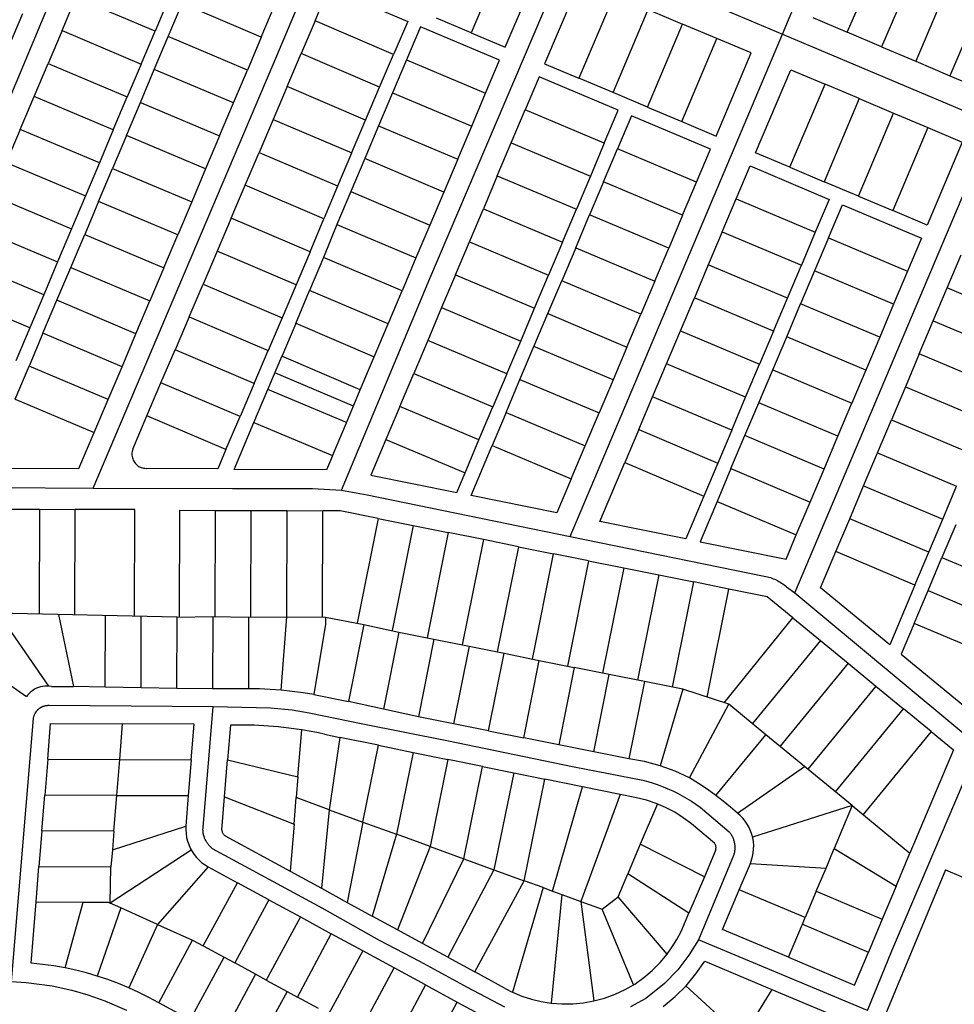
# Model space of a CAD drawing. Units: inches. Extents: x 11776 to 42597, y 3150 to 11829.
# Drawn here: x 35991 to 37297, y 5276 to 6652 of the extents above; entities that cross this region are included whole.
import ezdxf

# ---------------------------------------------------------------- set-up
doc = ezdxf.new("R2010")
doc.units = ezdxf.units.IN
doc.header["$MEASUREMENT"] = 0
doc.layers.add('basemap_centerlines', color=4, linetype='Continuous')
doc.layers.add('basemap_parcels', color=1, linetype='Continuous')
doc.layers.add('basemap_co_parcels', color=1, linetype='Continuous', lineweight=30)

msp = doc.modelspace()

# ---------------------------------------------------------------- linework, layer by layer
at = {"layer": 'basemap_centerlines', "lineweight": -3}
for p, q in [((37056.742, 6632.056), (37284.451, 7171.459)), ((35913.72, 6391.775), (36171.627, 7007.225)), ((36760.032, 5930.123), (37056.742, 6632.056)), ((37056.742, 6632.056), (37351.515, 6507.504)), ((37073.918, 5851.168), (37351.515, 6507.504)), ((35747.571, 5999.666), (36093.564, 5997.854)), ((37175.604, 5267.568), (36939.561, 5366.433))]:
    msp.add_line(p, q, dxfattribs=at)
for points in [[(36093.564, 5997.854), (36350.112, 6601.98), (36416.842, 6760.329), (36467.209, 6881.864)], [(36440.416, 5994.928), (36564.094, 6290.402), (36762.478, 6756.265)], [(36762.478, 6756.265), (36808.86, 6736.82), (37056.742, 6632.056)], [(36093.564, 5997.854), (36288.422, 5997.053), (36399.891, 5997.092), (36440.416, 5994.928)], [(36440.416, 5994.928), (36476.354, 5988.153), (36760.032, 5930.123)], [(36760.032, 5930.123), (37031.399, 5874.76), (37033.546, 5874.346), (37035.677, 5873.859), (37037.791, 5873.3), (37039.884, 5872.668), (37041.954, 5871.966), (37044, 5871.192), (37046.017, 5870.35), (37048.004, 5869.438), (37049.959, 5868.46), (37051.88, 5867.414), (37053.763, 5866.304), (37055.608, 5865.13), (37057.411, 5863.894), (37059.171, 5862.596), (37060.885, 5861.239), (37062.552, 5859.824), (37062.552, 5859.824), (37073.918, 5851.168)], [(37073.918, 5851.168), (37110.588, 5821.237), (37290.719, 5671.001), (37332.916, 5635.749)], [(35979.605, 5308.139), (36010.217, 5675.839), (36010.217, 5675.839), (36010.332, 5676.573), (36010.471, 5677.302), (36010.636, 5678.025), (36010.826, 5678.743), (36011.041, 5679.453), (36011.281, 5680.155), (36011.545, 5680.849), (36011.833, 5681.533), (36012.144, 5682.207), (36012.479, 5682.869), (36012.837, 5683.52), (36013.217, 5684.157), (36013.619, 5684.781), (36014.042, 5685.39), (36014.487, 5685.985), (36014.952, 5686.563), (36015.437, 5687.125), (36015.941, 5687.67), (36016.463, 5688.197), (36017.004, 5688.705), (36017.562, 5689.194), (36018.137, 5689.664), (36018.728, 5690.113), (36019.334, 5690.541), (36019.955, 5690.948), (36020.589, 5691.333), (36021.237, 5691.696), (36021.896, 5692.036), (36022.568, 5692.353), (36023.249, 5692.646), (36023.941, 5692.916), (36024.642, 5693.161), (36025.35, 5693.381), (36026.066, 5693.577), (36026.788, 5693.748), (36027.516, 5693.893), (36028.249, 5694.013), (36028.985, 5694.107), (36029.724, 5694.176), (36030.465, 5694.219), (36031.207, 5694.236), (36031.949, 5694.227), (36261.205, 5692.567)], [(36013.932, 5685.236), (36014.343, 5685.797), (36014.771, 5686.344), (36015.217, 5686.876), (36015.68, 5687.394), (36016.183, 5687.919), (36016.704, 5688.428), (36017.242, 5688.918), (36017.796, 5689.389), (36018.366, 5689.842), (36018.951, 5690.275), (36019.551, 5690.687), (36020.164, 5691.079), (36020.79, 5691.449), (36021.429, 5691.798), (36022.079, 5692.125), (36022.74, 5692.43), (36023.411, 5692.712), (36024.091, 5692.97), (36024.779, 5693.206), (36025.476, 5693.417), (36026.179, 5693.605), (36026.888, 5693.769), (36027.602, 5693.908), (36028.32, 5694.023), (36029.043, 5694.114), (36029.767, 5694.179), (36030.494, 5694.22), (36031.221, 5694.236), (36031.949, 5694.227)], [(36668.917, 5272.657), (36616.909, 5300.031), (36550.019, 5336.372), (36493.749, 5365.715), (36413.409, 5410.593), (36260.511, 5493.864), (36260.511, 5493.864), (36259.594, 5494.591), (36258.702, 5495.349), (36257.836, 5496.136), (36256.998, 5496.953), (36256.188, 5497.798), (36255.408, 5498.67), (36254.658, 5499.569), (36253.939, 5500.492), (36253.251, 5501.44), (36252.597, 5502.41), (36251.976, 5503.402), (36251.39, 5504.415), (36250.838, 5505.447), (36250.322, 5506.498), (36249.842, 5507.565), (36249.399, 5508.649), (36248.994, 5509.746), (36248.626, 5510.857), (36248.296, 5511.98), (36248.005, 5513.114), (36247.752, 5514.257), (36247.539, 5515.407), (36247.365, 5516.565), (36247.231, 5517.728), (36247.137, 5518.894), (36247.083, 5520.063), (36247.068, 5521.234), (36247.094, 5522.404), (36247.159, 5523.572), (36261.205, 5692.567)], [(36261.205, 5692.567), (36341.339, 5690.886), (36371.689, 5688.074), (36395.31, 5683.681), (36470.579, 5668.153), (36587.859, 5644.974), (36765.589, 5608.238), (36861.609, 5589.619), (36868.794, 5587.693), (36875.913, 5585.535), (36882.958, 5583.148), (36889.922, 5580.534), (36896.798, 5577.697), (36903.579, 5574.638), (36910.257, 5571.361), (36916.825, 5567.87), (36923.278, 5564.169), (36929.607, 5560.26), (36935.806, 5556.149), (36941.869, 5551.839), (36941.869, 5551.839), (36982.391, 5517.306), (36982.391, 5517.306), (36983.126, 5516.392), (36983.828, 5515.452), (36984.498, 5514.489), (36985.135, 5513.504), (36985.737, 5512.497), (36986.303, 5511.47), (36986.834, 5510.424), (36987.329, 5509.36), (36987.787, 5508.28), (36988.207, 5507.184), (36988.588, 5506.075), (36988.932, 5504.953), (36989.236, 5503.82), (36989.502, 5502.677), (36989.727, 5501.526), (36989.913, 5500.368), (36990.059, 5499.204), (36990.164, 5498.035), (36990.229, 5496.864), (36990.254, 5495.691), (36990.238, 5494.518), (36990.181, 5493.346), (36990.085, 5492.177), (36989.947, 5491.012), (36989.77, 5489.852), (36989.553, 5488.7), (36989.296, 5487.555), (36989, 5486.42), (36988.665, 5485.295), (36988.291, 5484.183), (36987.879, 5483.085), (36987.429, 5482.001), (36939.561, 5366.433)], [(37175.604, 5267.568), (37209.536, 5351.142), (37308.346, 5583.28), (37332.916, 5635.749)], [(36939.561, 5366.433), (36926.171, 5344.882), (36910.45, 5324.523), (36892.123, 5305.638), (36866, 5284.589), (36844.668, 5272.794)], [(35979.605, 5308.139), (35999.979, 5306.861), (36036.337, 5302.313), (36063.669, 5296.383), (36086.119, 5289.859), (36110.019, 5281.148), (36140.379, 5268.089)]]:
    msp.add_lwpolyline(points, dxfattribs=at)
at = {"layer": 'basemap_co_parcels', "lineweight": -3}
msp.add_lwpolyline([(36457.28, 6112.364), (36347.424, 6158.729)], dxfattribs=at)
at = {"layer": 'basemap_parcels'}
for p, q in [((36671.027, 6750.084), (36621.999, 6634.014)), ((37147.245, 6634.851), (37195.307, 6745.205)), ((36669.206, 6614.09), (36719.065, 6729.806)), ((37242.96, 6724.962), (37195.107, 6614.52)), ((36773.512, 6706.829), (36724.483, 6590.758)), ((37289.885, 6704.64), (37242.969, 6594.189)), ((36403.915, 6650.856), (36422.666, 6696.825)), ((36422.666, 6696.825), (36533.085, 6649.833)), ((36821.42, 6686.61), (36772.393, 6570.538)), ((36050.084, 6637.009), (36069.539, 6683.071)), ((36180.097, 6636.407), (36069.539, 6683.071)), ((36199.554, 6682.468), (36180.097, 6636.407)), ((36198.524, 6628.63), (36217.98, 6674.691)), ((36328.538, 6628.029), (36217.98, 6674.691)), ((36328.538, 6628.029), (36347.994, 6674.088)), ((37337.747, 6684.309), (37290.831, 6573.859)), ((35994.804, 6660.342), (35975.348, 6614.282)), ((36820.301, 6550.318), (36869.33, 6666.389)), ((36869.33, 6666.389), (36917.238, 6646.17)), ((36403.915, 6650.856), (36384.323, 6604.854)), ((36513.493, 6603.831), (36403.931, 6650.898)), ((36533.085, 6649.833), (36513.493, 6603.831)), ((36621.999, 6634.014), (36573.389, 6654.531)), ((36868.21, 6530.096), (36917.238, 6646.17)), ((36965.146, 6625.948), (36917.238, 6646.17)), ((37099.383, 6655.181), (37147.245, 6634.851)), ((36050.084, 6637.009), (36030.627, 6590.949)), ((36050.084, 6637.009), (36160.642, 6590.348)), ((36160.642, 6590.348), (36180.097, 6636.407)), ((36550.865, 6642.328), (36531.41, 6596.268)), ((36661.423, 6595.666), (36550.865, 6642.328)), ((36621.999, 6634.014), (36669.206, 6614.09)), ((37195.107, 6614.52), (37147.245, 6634.851)), ((36179.068, 6582.571), (36198.524, 6628.63)), ((36309.083, 6581.969), (36198.524, 6628.63)), ((36328.538, 6628.029), (36309.083, 6581.969)), ((36916.119, 6509.876), (36965.146, 6625.948)), ((37013.055, 6605.728), (36965.146, 6625.948)), ((36364.729, 6558.852), (36384.323, 6604.854)), ((36493.899, 6557.829), (36384.38, 6604.989)), ((36964.028, 6489.656), (37013.055, 6605.728)), ((37195.107, 6614.52), (37242.969, 6594.189)), ((36011.173, 6544.89), (36030.627, 6590.949)), ((36030.627, 6590.949), (36141.187, 6544.287)), ((36160.642, 6590.348), (36141.187, 6544.287)), ((36493.899, 6557.829), (36513.493, 6603.831)), ((36531.41, 6596.268), (36511.954, 6550.207)), ((36531.41, 6596.268), (36641.968, 6549.605)), ((36641.968, 6549.605), (36661.423, 6595.666)), ((36724.483, 6590.758), (36772.393, 6570.538)), ((37242.969, 6594.189), (37290.831, 6573.859)), ((36159.613, 6536.51), (36179.068, 6582.571)), ((36289.627, 6535.907), (36179.068, 6582.571)), ((36289.627, 6535.907), (36309.083, 6581.969)), ((37019.306, 6466.325), (37068.335, 6582.398)), ((37068.335, 6582.398), (37116.243, 6562.177)), ((36716.701, 6572.335), (36697.245, 6526.273)), ((36827.26, 6525.671), (36716.701, 6572.335)), ((36820.301, 6550.318), (36772.393, 6570.538)), ((37290.831, 6573.859), (37338.693, 6553.528)), ((36364.729, 6558.852), (36345.136, 6512.849)), ((36474.306, 6511.827), (36364.853, 6559.143)), ((36474.306, 6511.827), (36493.899, 6557.829)), ((36511.954, 6550.207), (36492.498, 6504.147)), ((36511.954, 6550.207), (36622.512, 6503.545)), ((36622.512, 6503.545), (36641.968, 6549.605)), ((36868.21, 6530.096), (36820.301, 6550.318)), ((37067.216, 6446.105), (37116.243, 6562.177)), ((37164.152, 6541.957), (37116.243, 6562.177)), ((35991.716, 6498.828), (36011.173, 6544.89)), ((36121.731, 6498.226), (36011.173, 6544.89)), ((36121.731, 6498.226), (36141.187, 6544.287)), ((36140.158, 6490.449), (36159.613, 6536.51)), ((36159.613, 6536.51), (36270.172, 6489.847)), ((36270.172, 6489.847), (36289.627, 6535.907)), ((37164.152, 6541.957), (37115.124, 6425.885)), ((37164.152, 6541.957), (37212.061, 6521.736)), ((36677.79, 6480.213), (36697.245, 6526.273)), ((36807.805, 6479.611), (36697.245, 6526.273)), ((36807.805, 6479.611), (36827.26, 6525.671)), ((36868.21, 6530.096), (36916.119, 6509.876)), ((37163.033, 6405.664), (37212.061, 6521.736)), ((37212.061, 6521.736), (37259.969, 6501.516)), ((36345.136, 6512.849), (36325.544, 6466.848)), ((36345.136, 6512.849), (36454.854, 6466.156)), ((36454.713, 6465.825), (36474.306, 6511.827)), ((36845.687, 6517.894), (36826.231, 6471.834)), ((36956.245, 6471.233), (36845.687, 6517.894)), ((36916.119, 6509.876), (36964.028, 6489.656)), ((35991.716, 6498.828), (35972.261, 6452.768)), ((36102.276, 6452.166), (35991.716, 6498.828)), ((36121.731, 6498.226), (36102.276, 6452.166)), ((36492.498, 6504.147), (36473.043, 6458.088)), ((36492.498, 6504.147), (36603.057, 6457.486)), ((36603.057, 6457.486), (36622.512, 6503.545)), ((37259.969, 6501.516), (37210.942, 6385.445)), ((37259.969, 6501.516), (37307.879, 6481.296)), ((36140.158, 6490.449), (36120.702, 6444.389)), ((36250.716, 6443.788), (36140.158, 6490.449)), ((36270.172, 6489.847), (36250.716, 6443.788)), ((36658.335, 6434.154), (36677.79, 6480.213)), ((36677.79, 6480.213), (36788.348, 6433.552)), ((37307.879, 6481.296), (37258.85, 6365.224)), ((36305.95, 6420.846), (36325.544, 6466.848)), ((36325.544, 6466.848), (36435.261, 6420.154)), ((36807.805, 6479.611), (36788.348, 6433.552)), ((36806.775, 6425.776), (36826.231, 6471.834)), ((36936.79, 6425.173), (36826.231, 6471.834)), ((36936.79, 6425.173), (36956.245, 6471.233)), ((35972.261, 6452.768), (36082.82, 6406.107)), ((36454.713, 6465.825), (36435.12, 6419.824)), ((36473.043, 6458.088), (36453.588, 6412.027)), ((36583.601, 6411.426), (36473.043, 6458.088)), ((36603.057, 6457.486), (36583.601, 6411.426)), ((37067.216, 6446.105), (37019.306, 6466.325)), ((36102.276, 6452.166), (36082.82, 6406.107)), ((36101.247, 6398.329), (36120.702, 6444.389)), ((36120.702, 6444.389), (36231.26, 6397.728)), ((36250.716, 6443.788), (36231.26, 6397.728)), ((36992.069, 6401.842), (37011.525, 6447.902)), ((37011.525, 6447.902), (37122.083, 6401.24)), ((37067.216, 6446.105), (37115.124, 6425.885)), ((36658.335, 6434.154), (36638.879, 6388.093)), ((36658.335, 6434.154), (36768.894, 6387.492)), ((36788.348, 6433.552), (36768.894, 6387.492)), ((36806.775, 6425.776), (36787.321, 6379.714)), ((36917.334, 6379.112), (36806.775, 6425.776)), ((36917.334, 6379.112), (36936.79, 6425.173)), ((37163.033, 6405.664), (37115.124, 6425.885)), ((36286.358, 6374.843), (36305.95, 6420.846)), ((36416.05, 6373.989), (36305.95, 6420.846)), ((36435.12, 6419.824), (36416.05, 6373.989)), ((36453.588, 6412.027), (36434.131, 6365.967)), ((36453.588, 6412.027), (36564.146, 6365.365)), ((36583.601, 6411.426), (36564.146, 6365.365)), ((35952.807, 6406.708), (36063.365, 6360.046)), ((36082.82, 6406.107), (36063.365, 6360.046)), ((36101.247, 6398.329), (36081.791, 6352.269)), ((36211.805, 6351.666), (36101.247, 6398.329)), ((36231.26, 6397.728), (36211.805, 6351.666)), ((36972.613, 6355.781), (36992.069, 6401.842)), ((36992.069, 6401.842), (37102.628, 6355.178)), ((37122.083, 6401.24), (37102.628, 6355.178)), ((37163.033, 6405.664), (37210.942, 6385.445)), ((36619.424, 6342.033), (36638.879, 6388.093)), ((36638.879, 6388.093), (36749.438, 6341.431)), ((36749.438, 6341.431), (36768.894, 6387.492)), ((37121.057, 6347.407), (37140.51, 6393.462)), ((37140.51, 6393.462), (37251.069, 6346.8)), ((37258.85, 6365.224), (37210.942, 6385.445)), ((36286.358, 6374.843), (36266.765, 6328.841)), ((36396.777, 6327.85), (36286.358, 6374.843)), ((36396.777, 6327.85), (36416.05, 6373.989)), ((36767.864, 6333.654), (36787.321, 6379.714)), ((36897.879, 6333.052), (36787.321, 6379.714)), ((36917.334, 6379.112), (36897.879, 6333.052)), ((35933.35, 6360.648), (36043.909, 6313.985)), ((36063.365, 6360.046), (36043.909, 6313.985)), ((36434.131, 6365.967), (36415.519, 6319.941)), ((36434.131, 6365.967), (36544.691, 6319.305)), ((36564.146, 6365.365), (36544.691, 6319.305)), ((36062.335, 6306.208), (36081.791, 6352.269)), ((36081.791, 6352.269), (36192.35, 6305.606)), ((36192.35, 6305.606), (36211.805, 6351.666)), ((36972.613, 6355.781), (36953.158, 6309.72)), ((36972.613, 6355.781), (37083.172, 6309.119)), ((37102.628, 6355.178), (37083.172, 6309.119)), ((37121.057, 6347.407), (37101.599, 6301.342)), ((37121.057, 6347.407), (37231.612, 6300.74)), ((37251.069, 6346.8), (37231.612, 6300.74)), ((36599.967, 6295.973), (36619.424, 6342.033)), ((36619.424, 6342.033), (36729.982, 6295.371)), ((36749.438, 6341.431), (36729.982, 6295.371)), ((36767.864, 6333.654), (36748.409, 6287.594)), ((36767.864, 6333.654), (36878.423, 6286.991)), ((36878.423, 6286.991), (36897.879, 6333.052)), ((36266.765, 6328.841), (36247.172, 6282.84)), ((36377.184, 6281.849), (36266.765, 6328.841)), ((36396.777, 6327.85), (36377.184, 6281.849)), ((36415.519, 6319.941), (36396.063, 6273.881)), ((36525.235, 6273.245), (36415.519, 6319.941)), ((36544.691, 6319.305), (36525.235, 6273.245)), ((37286.892, 6277.409), (37306.348, 6323.469)), ((36024.454, 6267.925), (35913.895, 6314.587)), ((36043.909, 6313.985), (36024.454, 6267.925)), ((36042.881, 6260.148), (36062.335, 6306.208)), ((36062.335, 6306.208), (36172.894, 6259.547)), ((36192.35, 6305.606), (36172.894, 6259.547)), ((36953.158, 6309.72), (36933.702, 6263.661)), ((37063.717, 6263.059), (36953.158, 6309.72)), ((37063.717, 6263.059), (37083.172, 6309.119)), ((37101.599, 6301.342), (37082.143, 6255.281)), ((37212.158, 6254.68), (37101.599, 6301.342)), ((36599.967, 6295.973), (36580.513, 6249.913)), ((36599.967, 6295.973), (36710.528, 6249.31)), ((36710.528, 6249.31), (36729.982, 6295.371)), ((36728.953, 6241.533), (36748.409, 6287.594)), ((36858.967, 6240.931), (36748.409, 6287.594)), ((37231.612, 6300.74), (37212.158, 6254.68)), ((36227.578, 6236.838), (36247.172, 6282.84)), ((36247.172, 6282.84), (36357.59, 6235.847)), ((36377.184, 6281.849), (36357.59, 6235.847)), ((36376.607, 6227.82), (36396.063, 6273.881)), ((36505.78, 6227.183), (36396.095, 6273.956)), ((36878.423, 6286.991), (36858.967, 6240.931)), ((37267.437, 6231.347), (37286.892, 6277.409)), ((37397.451, 6230.747), (37286.892, 6277.409)), ((36004.998, 6221.865), (35894.439, 6268.527)), ((36024.454, 6267.925), (36004.998, 6221.865)), ((36023.424, 6214.088), (36042.881, 6260.148)), ((36153.439, 6213.486), (36042.881, 6260.148)), ((36505.78, 6227.183), (36525.235, 6273.245)), ((36914.247, 6217.6), (36933.702, 6263.661)), ((37044.261, 6216.998), (36933.702, 6263.661)), ((37044.261, 6216.998), (37063.717, 6263.059)), ((36153.439, 6213.486), (36172.894, 6259.547)), ((36580.513, 6249.913), (36561.057, 6203.851)), ((36580.513, 6249.913), (36691.381, 6203.119)), ((36691.381, 6203.119), (36710.528, 6249.31)), ((37062.687, 6209.221), (37082.143, 6255.281)), ((37192.702, 6208.618), (37082.143, 6255.281)), ((37212.158, 6254.68), (37192.702, 6208.618)), ((36227.578, 6236.838), (36207.986, 6190.835)), ((36227.578, 6236.838), (36337.998, 6189.844)), ((36357.59, 6235.847), (36337.998, 6189.844)), ((36709.498, 6195.473), (36728.953, 6241.533)), ((36728.953, 6241.533), (36839.513, 6194.871)), ((36839.513, 6194.871), (36858.967, 6240.931)), ((36004.998, 6221.865), (35985.542, 6175.804)), ((36376.607, 6227.82), (36357.152, 6181.759)), ((36376.687, 6228.009), (36486.323, 6181.123)), ((36486.323, 6181.123), (36505.78, 6227.183)), ((37247.981, 6185.288), (37267.437, 6231.347)), ((37267.437, 6231.347), (37377.996, 6184.686)), ((36023.424, 6214.088), (36003.97, 6168.027)), ((36133.984, 6167.425), (36023.424, 6214.088)), ((36133.984, 6167.425), (36153.439, 6213.486)), ((36894.791, 6171.54), (36914.247, 6217.6)), ((36914.247, 6217.6), (37024.806, 6170.937)), ((37044.261, 6216.998), (37024.806, 6170.937)), ((37043.232, 6163.161), (37062.687, 6209.221)), ((37173.246, 6162.559), (37062.687, 6209.221)), ((37192.702, 6208.618), (37173.246, 6162.559)), ((36561.057, 6203.851), (36541.601, 6157.792)), ((36671.616, 6157.19), (36561.057, 6203.851)), ((36671.616, 6157.19), (36691.381, 6203.119)), ((36690.042, 6149.413), (36709.498, 6195.473)), ((36820.056, 6148.811), (36709.498, 6195.473)), ((36839.513, 6194.871), (36820.056, 6148.811)), ((36188.392, 6144.833), (36207.986, 6190.835)), ((36318.405, 6143.843), (36207.986, 6190.835)), ((36318.405, 6143.843), (36337.998, 6189.844)), ((36337.697, 6135.699), (36357.152, 6181.759)), ((36466.869, 6135.064), (36357.318, 6182.152)), ((36466.869, 6135.064), (36486.323, 6181.123)), ((37247.981, 6185.288), (37228.525, 6139.228)), ((37358.54, 6138.626), (37247.981, 6185.288)), ((35984.513, 6121.967), (36003.97, 6168.027)), ((36114.527, 6121.365), (36003.97, 6168.027)), ((36114.527, 6121.365), (36133.984, 6167.425)), ((36875.336, 6125.479), (36894.791, 6171.54)), ((37005.35, 6124.878), (36894.791, 6171.54)), ((37005.35, 6124.878), (37024.806, 6170.937)), ((36522.146, 6111.732), (36541.601, 6157.792)), ((36541.601, 6157.792), (36652.16, 6111.13)), ((36671.616, 6157.19), (36652.16, 6111.13)), ((37023.777, 6117.101), (37043.232, 6163.161)), ((37043.232, 6163.161), (37153.791, 6116.499)), ((37173.246, 6162.559), (37153.791, 6116.499)), ((36168.801, 6098.831), (36188.392, 6144.833)), ((36298.812, 6097.842), (36188.392, 6144.833)), ((36318.405, 6143.843), (36298.812, 6097.842)), ((36670.587, 6103.352), (36690.042, 6149.413)), ((36690.042, 6149.413), (36800.601, 6102.75)), ((36820.056, 6148.811), (36800.601, 6102.75)), ((37228.525, 6139.228), (37209.07, 6093.168)), ((37228.525, 6139.228), (37339.085, 6092.565)), ((36318.241, 6089.639), (36337.697, 6135.699)), ((36447.552, 6089.334), (36337.697, 6135.699)), ((36447.413, 6089.004), (36466.869, 6135.064)), ((36855.879, 6079.419), (36875.336, 6125.479)), ((36985.894, 6078.818), (36875.336, 6125.479)), ((36985.894, 6078.818), (37005.351, 6124.878)), ((35984.513, 6121.967), (36095.072, 6075.304)), ((36095.072, 6075.304), (36114.527, 6121.365)), ((36522.146, 6111.732), (36502.69, 6065.671)), ((36632.705, 6065.069), (36522.146, 6111.732)), ((36632.705, 6065.069), (36652.16, 6111.13)), ((37004.321, 6071.04), (37023.777, 6117.101)), ((37134.335, 6070.438), (37023.777, 6117.101)), ((37134.335, 6070.438), (37153.791, 6116.499)), ((36148.954, 6052.165), (36168.801, 6098.831)), ((36279.219, 6051.839), (36168.801, 6098.831)), ((36279.219, 6051.839), (36298.812, 6097.842)), ((36670.587, 6103.352), (36651.132, 6057.292)), ((36670.587, 6103.352), (36781.145, 6056.69)), ((36781.145, 6056.69), (36800.601, 6102.75)), ((36290.474, 6023.902), (36318.241, 6089.639)), ((36318.241, 6089.639), (36428.097, 6043.273)), ((36427.957, 6042.942), (36447.413, 6089.004)), ((37189.615, 6047.106), (37209.07, 6093.168)), ((37209.07, 6093.168), (37319.629, 6046.505)), ((36073.805, 6024.957), (36095.072, 6075.304)), ((36855.879, 6079.419), (36836.425, 6033.359)), ((36855.879, 6079.419), (36966.44, 6032.757)), ((36985.894, 6078.818), (36966.44, 6032.757)), ((36984.866, 6024.98), (37004.321, 6071.04)), ((37114.879, 6024.377), (37004.321, 6071.04)), ((37114.879, 6024.377), (37134.335, 6070.438)), ((36502.69, 6065.671), (36481.556, 6015.636)), ((36502.69, 6065.671), (36613.249, 6019.009)), ((36613.249, 6019.009), (36632.705, 6065.069)), ((36621.575, 5987.32), (36651.132, 6057.292)), ((36651.132, 6057.292), (36761.69, 6010.63)), ((36761.69, 6010.63), (36781.145, 6056.69)), ((36279.219, 6051.839), (36267.584, 6024.523)), ((36427.957, 6042.942), (36419.653, 6023.281)), ((37170.159, 6001.047), (37189.615, 6047.106)), ((37189.615, 6047.106), (37300.173, 6000.445)), ((36801.599, 5950.91), (36836.425, 6033.359)), ((36836.425, 6033.359), (36946.983, 5986.696)), ((36966.44, 6032.757), (36946.983, 5986.696)), ((35943.815, 6025.612), (36073.805, 6024.957)), ((36267.584, 6024.523), (36167.585, 6025.301)), ((36419.653, 6023.281), (36290.474, 6023.902)), ((36481.556, 6015.636), (36601.572, 5991.364)), ((36601.572, 5991.364), (36613.249, 6019.009)), ((36984.866, 6024.98), (36965.41, 5978.919)), ((36984.866, 6024.98), (37095.425, 5978.318)), ((37095.425, 5978.318), (37114.879, 6024.377)), ((36761.69, 6010.63), (36741.591, 5963.047)), ((37150.704, 5954.987), (37170.159, 6001.047)), ((37170.159, 6001.047), (37280.718, 5954.384)), ((37280.718, 5954.384), (37300.173, 6000.445)), ((36741.591, 5963.047), (36621.575, 5987.32)), ((36946.983, 5986.696), (36921.616, 5926.638)), ((36965.41, 5978.919), (36941.619, 5922.594)), ((36965.41, 5978.919), (37075.969, 5932.257)), ((37075.969, 5932.257), (37095.425, 5978.318)), ((35968.546, 5968.509), (36018.546, 5968.247)), ((36018.546, 5968.247), (36017.943, 5821.6)), ((36018.546, 5968.247), (36068.547, 5967.985)), ((36067.942, 5820.546), (36068.547, 5967.985)), ((36152.047, 5967.621), (36068.547, 5967.985)), ((36151.437, 5818.785), (36152.047, 5967.621)), ((36214.059, 5817.58), (36214.623, 5966.846)), ((36214.623, 5966.846), (36264.623, 5966.658)), ((36264.062, 5818.189), (36264.623, 5966.658)), ((36264.623, 5966.658), (36314.624, 5966.468)), ((36314.061, 5817.325), (36314.624, 5966.468)), ((36314.624, 5966.468), (36364.625, 5966.28)), ((36364.064, 5817.854), (36364.625, 5966.28)), ((36364.625, 5966.28), (36414.625, 5966.09)), ((36414.063, 5817.308), (36414.625, 5966.09)), ((36417.679, 5966.079), (36414.625, 5966.09)), ((36438.783, 5965.961), (36417.679, 5966.079)), ((36491.774, 5955.299), (36438.783, 5965.961)), ((36491.774, 5955.299), (36462.368, 5809.123)), ((36491.774, 5955.299), (36540.793, 5945.438)), ((36540.793, 5945.438), (36511.25, 5798.579)), ((36540.793, 5945.438), (36589.812, 5935.575)), ((36921.616, 5926.638), (36801.599, 5950.91)), ((37131.248, 5908.926), (37150.704, 5954.987)), ((37261.263, 5908.323), (37150.704, 5954.987)), ((37261.263, 5908.323), (37280.718, 5954.384)), ((37299.144, 5946.607), (37279.689, 5900.546)), ((36589.812, 5935.575), (36560.228, 5788.518)), ((36638.831, 5925.714), (36589.812, 5935.575)), ((37061.825, 5898.283), (37075.969, 5932.257)), ((36638.831, 5925.714), (36609.247, 5778.656)), ((36687.85, 5915.852), (36638.831, 5925.714)), ((36941.619, 5922.594), (37061.825, 5898.283)), ((36687.85, 5915.852), (36658.265, 5768.795)), ((36687.85, 5915.852), (36736.868, 5905.99)), ((36707.284, 5758.933), (36736.868, 5905.99)), ((36785.887, 5896.129), (36736.868, 5905.99)), ((37109.964, 5858.535), (37131.248, 5908.926)), ((37241.807, 5862.263), (37131.248, 5908.926)), ((37241.807, 5862.263), (37261.263, 5908.323)), ((36785.887, 5896.129), (36756.303, 5749.071)), ((36785.887, 5896.129), (36834.906, 5886.266)), ((37260.233, 5854.487), (37279.689, 5900.546)), ((37279.689, 5900.546), (37390.247, 5853.885)), ((36834.906, 5886.266), (36805.322, 5739.21)), ((36834.906, 5886.266), (36883.925, 5876.405)), ((36883.925, 5876.405), (36854.342, 5729.347)), ((36883.925, 5876.405), (36932.944, 5866.544)), ((36903.359, 5719.485), (36932.944, 5866.544)), ((36981.962, 5856.681), (36932.944, 5866.544)), ((37241.807, 5862.263), (37206.623, 5778.965)), ((36951.576, 5705.636), (36981.962, 5856.681)), ((37035.576, 5845.895), (36981.962, 5856.681)), ((37206.623, 5778.965), (37109.964, 5858.535)), ((37240.778, 5808.427), (37260.233, 5854.487)), ((37260.233, 5854.487), (37370.792, 5807.825)), ((37071.477, 5816.402), (37035.576, 5845.895)), ((36210.769, 5817.533), (35890.391, 5824.291)), ((36045.357, 5821.022), (36066.202, 5720.562)), ((36110.521, 5719.643), (36110.772, 5819.642)), ((36160.518, 5718.588), (36160.77, 5818.588)), ((36210.517, 5717.533), (36210.769, 5817.533)), ((36210.769, 5817.533), (36260.772, 5818.253)), ((36260.772, 5818.253), (36260.518, 5717.407)), ((36260.772, 5818.253), (36310.771, 5817.29)), ((36310.771, 5817.29), (36310.522, 5717.281)), ((36310.771, 5817.29), (36364.27, 5817.856)), ((36356.454, 5715.194), (36364.27, 5817.856)), ((36364.27, 5817.856), (36418.432, 5817.26)), ((36418.467, 5807.397), (36402.051, 5709.184)), ((36418.432, 5817.26), (36418.467, 5807.397)), ((36418.432, 5817.26), (36471.831, 5807.37)), ((36471.831, 5807.37), (36450.27, 5699.494)), ((36471.831, 5807.37), (36520.745, 5796.461)), ((36975.494, 5697.886), (37071.477, 5816.402)), ((37071.477, 5816.402), (37110.114, 5784.661)), ((37240.778, 5808.427), (37222.732, 5765.703)), ((37351.337, 5761.763), (37240.778, 5808.427)), ((36520.745, 5796.461), (36499.244, 5688.892)), ((36520.745, 5796.461), (36569.764, 5786.599)), ((35890.287, 5783.265), (36000.509, 5706.411)), ((36569.764, 5786.599), (36548.12, 5678.312)), ((36569.764, 5786.599), (36618.782, 5776.738)), ((37110.114, 5784.661), (37014.83, 5668.676)), ((37110.114, 5784.661), (37148.748, 5752.922)), ((36618.782, 5776.738), (36597.15, 5668.51)), ((36618.782, 5776.738), (36667.801, 5766.876)), ((36646.181, 5658.71), (36667.801, 5766.876)), ((36667.801, 5766.876), (36716.82, 5757.015)), ((37222.732, 5765.703), (37319.39, 5686.132)), ((36695.213, 5648.909), (36716.82, 5757.015)), ((36716.82, 5757.015), (36765.839, 5747.153)), ((37148.748, 5752.922), (37053.465, 5636.936)), ((37148.748, 5752.922), (37187.384, 5721.183)), ((36765.839, 5747.153), (36744.243, 5639.109)), ((36814.859, 5737.291), (36765.839, 5747.153)), ((36793.295, 5629.41), (36814.859, 5737.291)), ((36863.876, 5727.429), (36814.859, 5737.291)), ((36863.876, 5727.429), (36842.306, 5619.507)), ((36917.807, 5716.578), (36863.876, 5727.429)), ((36035.282, 5720.64), (36066.202, 5720.562)), ((36110.521, 5719.643), (36066.202, 5720.562)), ((36160.518, 5718.588), (36110.521, 5719.643)), ((36210.517, 5717.533), (36160.518, 5718.588)), ((36260.518, 5717.407), (36210.517, 5717.533)), ((36310.522, 5717.281), (36260.518, 5717.407)), ((36981.734, 5695.864), (36917.807, 5716.578)), ((37187.384, 5721.183), (37092.1, 5605.196)), ((37187.384, 5721.183), (37226.021, 5689.443)), ((36402.051, 5709.184), (36450.27, 5699.494)), ((36548.12, 5678.312), (36450.27, 5699.494)), ((36926.859, 5592.882), (36981.734, 5695.864)), ((37033.669, 5653.2), (36981.734, 5695.864)), ((37130.738, 5573.457), (37226.021, 5689.443)), ((37264.655, 5657.703), (37226.021, 5689.443)), ((36030.065, 5618.782), (36034.117, 5668.766)), ((36034.117, 5668.766), (36134.715, 5668.367)), ((36597.15, 5668.51), (36548.12, 5678.312)), ((36646.181, 5658.71), (36597.15, 5668.51)), ((36130.663, 5618.381), (36134.715, 5668.367)), ((36234.719, 5667.968), (36134.715, 5668.367)), ((36230.572, 5617.983), (36234.719, 5667.968)), ((36285.289, 5666.651), (36281.318, 5617.954)), ((36379.652, 5594.061), (36385.029, 5659.978)), ((36646.181, 5658.71), (36695.213, 5648.909)), ((37264.655, 5657.703), (37169.373, 5541.718)), ((37264.655, 5657.703), (37295.764, 5632.147)), ((36416.663, 5653.88), (36438.163, 5649.314)), ((36438.163, 5649.314), (36423.451, 5548.183)), ((36492.204, 5638.346), (36438.163, 5649.314)), ((36744.243, 5639.109), (36695.213, 5648.909)), ((36963.838, 5568.196), (37033.669, 5653.2)), ((37087.758, 5608.764), (37033.669, 5653.2)), ((36470.437, 5531.083), (36492.204, 5638.346)), ((36492.204, 5638.346), (36540.664, 5628.511)), ((36540.664, 5628.511), (36517.422, 5513.983)), ((36540.664, 5628.511), (36589.125, 5618.676)), ((36793.295, 5629.41), (36744.243, 5639.109)), ((36842.306, 5619.507), (36793.295, 5629.41)), ((37295.764, 5632.147), (37234.976, 5487.824)), ((36030.065, 5618.782), (36026.01, 5568.797)), ((36030.065, 5618.782), (36130.663, 5618.381)), ((36126.609, 5568.396), (36130.663, 5618.381)), ((36130.663, 5618.381), (36230.572, 5617.983)), ((36230.572, 5617.983), (36226.57, 5567.997)), ((36277.101, 5566.272), (36281.318, 5617.954)), ((36281.318, 5617.954), (36379.652, 5594.061)), ((36589.125, 5618.676), (36564.408, 5496.882)), ((36637.585, 5608.842), (36589.125, 5618.676)), ((36611.418, 5479.898), (36637.585, 5608.842)), ((36637.585, 5608.842), (36681.199, 5599.99)), ((36681.199, 5599.99), (36653.682, 5464.392)), ((36681.199, 5599.99), (36724.814, 5591.138)), ((36993.95, 5543.459), (37087.758, 5608.764)), ((37154.33, 5554.076), (37087.758, 5608.764)), ((36379.652, 5594.061), (36377.307, 5565.316)), ((36695.969, 5449.001), (36724.814, 5591.138)), ((36777.463, 5580.454), (36724.814, 5591.138)), ((36735.437, 5434.637), (36777.463, 5580.454)), ((36830.111, 5569.769), (36777.463, 5580.454)), ((36021.958, 5518.811), (36026.01, 5568.797)), ((36126.609, 5568.396), (36026.01, 5568.797)), ((36122.556, 5518.411), (36126.609, 5568.396)), ((36126.609, 5568.396), (36226.57, 5567.997)), ((36226.57, 5567.997), (36223.166, 5525.481)), ((36273.375, 5520.427), (36277.101, 5566.272)), ((36277.101, 5566.272), (36374.275, 5528.159)), ((36374.275, 5528.159), (36377.307, 5565.316)), ((36423.451, 5548.183), (36377.307, 5565.316)), ((36830.111, 5569.769), (36774.905, 5420.272)), ((36853.007, 5565.122), (36830.111, 5569.769)), ((36423.451, 5548.183), (36412.499, 5438.626)), ((36423.451, 5548.183), (36470.437, 5531.083)), ((36882.051, 5556.482), (36858.184, 5500.089)), ((37154.33, 5554.076), (37014.994, 5510.197)), ((37154.33, 5554.076), (37129.197, 5494.198)), ((37154.33, 5554.076), (37234.976, 5487.824)), ((36470.437, 5531.083), (36448.488, 5418.508)), ((36470.437, 5531.083), (36517.422, 5513.983)), ((36021.958, 5518.811), (36017.904, 5468.826)), ((36122.556, 5518.411), (36021.958, 5518.811)), ((36120.452, 5492.469), (36223.166, 5525.481)), ((36122.556, 5518.411), (36120.452, 5492.469)), ((36374.275, 5528.159), (36368.899, 5462.256)), ((36962.002, 5501.432), (36929.596, 5528.554)), ((36278.112, 5511.621), (36368.899, 5462.256)), ((36517.422, 5513.983), (36483.636, 5399.404)), ((36564.408, 5496.882), (36517.422, 5513.983)), ((36120.452, 5492.469), (36118.503, 5468.425)), ((36564.408, 5496.882), (36518.784, 5380.299)), ((36564.408, 5496.882), (36611.418, 5479.898)), ((36858.184, 5500.089), (36840.646, 5458.646)), ((36947.623, 5454.625), (36858.184, 5500.089)), ((36963.232, 5491.506), (36947.623, 5454.625)), ((37117.708, 5466.824), (37129.197, 5494.198)), ((37129.197, 5494.198), (37215.624, 5441.72)), ((36553.932, 5361.196), (36611.418, 5479.898)), ((36611.418, 5479.898), (36653.682, 5464.392)), ((37215.624, 5441.72), (37234.976, 5487.824)), ((36013.912, 5419.601), (36017.904, 5468.826)), ((36017.904, 5468.826), (36118.503, 5468.425)), ((36117.496, 5417.856), (36118.503, 5468.425)), ((36254.446, 5468.482), (36183.373, 5388.169)), ((36254.446, 5468.482), (36295.264, 5446.374)), ((36368.899, 5462.256), (36412.499, 5438.626)), ((36653.682, 5464.392), (36589.079, 5342.093)), ((36653.682, 5464.392), (36695.969, 5449.001)), ((36996.471, 5436.373), (37011.952, 5473.255)), ((37011.952, 5473.255), (37117.708, 5466.824)), ((37104.065, 5434.321), (37117.708, 5466.824)), ((37284.828, 5464.197), (37198.768, 5258.164)), ((37284.828, 5464.197), (37786.795, 5251.712)), ((36626.737, 5321.624), (36695.969, 5449.001)), ((36722.282, 5439.425), (36695.969, 5449.001)), ((36827.004, 5426.414), (36840.646, 5458.646)), ((36926.184, 5403.965), (36840.646, 5458.646)), ((36947.623, 5454.625), (36926.184, 5403.965)), ((36247.387, 5357.977), (36295.264, 5446.374)), ((36339.231, 5422.563), (36295.264, 5446.374)), ((36412.499, 5438.626), (36448.488, 5418.508)), ((36722.282, 5439.425), (36679.609, 5293.297)), ((36722.282, 5439.425), (36735.437, 5434.637)), ((36735.437, 5434.637), (36748.593, 5429.85)), ((36973.152, 5380.817), (36996.471, 5436.373)), ((37088.68, 5397.668), (36996.471, 5436.373)), ((37215.624, 5441.72), (37196.273, 5395.616)), ((36339.231, 5422.563), (36291.356, 5334.164)), ((36339.231, 5422.563), (36383.198, 5398.751)), ((36748.593, 5429.85), (36733.749, 5277.994)), ((36748.593, 5429.85), (36774.905, 5420.272)), ((36804.759, 5409.408), (36827.004, 5426.414)), ((36895.704, 5346.511), (36827.004, 5426.414)), ((37104.065, 5434.321), (37088.68, 5397.668)), ((37104.065, 5434.321), (37196.273, 5395.616)), ((36006.957, 5333.831), (36013.912, 5419.601)), ((36013.912, 5419.601), (36079.451, 5419.339)), ((36054.511, 5327.262), (36079.451, 5419.339)), ((36079.451, 5419.339), (36114.512, 5419.2)), ((36132.216, 5411.222), (36099.301, 5315.93)), ((36114.512, 5419.2), (36117.496, 5417.856)), ((36132.216, 5411.222), (36117.496, 5417.856)), ((36183.373, 5388.169), (36132.216, 5411.222)), ((36448.488, 5418.508), (36483.636, 5399.404)), ((36774.905, 5420.272), (36804.759, 5409.408)), ((36774.905, 5420.272), (36793.386, 5281.095)), ((36848.612, 5303.825), (36804.759, 5409.408)), ((36383.198, 5398.751), (36335.322, 5310.352)), ((36383.198, 5398.751), (36426.162, 5374.991)), ((36518.784, 5380.299), (36483.636, 5399.404)), ((36915.023, 5378.055), (36926.184, 5403.965)), ((37084.713, 5388.216), (37088.68, 5397.668)), ((37196.273, 5395.616), (37176.92, 5349.511)), ((36183.373, 5388.169), (36143.253, 5299.534)), ((36183.373, 5388.169), (36232.486, 5366.038)), ((36553.932, 5361.196), (36518.784, 5380.299)), ((37065.361, 5342.113), (36973.152, 5380.817)), ((37065.361, 5342.113), (37084.713, 5388.216)), ((37084.713, 5388.216), (37176.92, 5349.511)), ((36185.15, 5278.401), (36232.486, 5366.038)), ((36232.486, 5366.038), (36247.387, 5357.977)), ((36379.288, 5286.539), (36426.162, 5374.991)), ((36470.288, 5351.092), (36426.162, 5374.991)), ((36247.387, 5357.977), (36276.552, 5342.173)), ((36589.079, 5342.093), (36553.932, 5361.196)), ((36229.184, 5254.714), (36276.552, 5342.173)), ((36276.552, 5342.173), (36291.356, 5334.164)), ((36470.288, 5351.092), (36422.412, 5262.694)), ((36514.256, 5327.28), (36470.288, 5351.092)), ((36589.079, 5342.093), (36626.737, 5321.624)), ((37065.361, 5342.113), (37157.569, 5303.409)), ((37157.569, 5303.409), (37176.92, 5349.511)), ((36320.519, 5318.36), (36291.356, 5334.164)), ((36466.381, 5238.881), (36514.256, 5327.28)), ((36558.223, 5303.468), (36514.256, 5327.28)), ((36948.156, 5336.81), (37041.843, 5297.326)), ((36320.519, 5318.36), (36273.152, 5230.902)), ((36335.322, 5310.352), (36320.519, 5318.36)), ((36669.514, 5298.374), (36626.737, 5321.624)), ((36335.322, 5310.352), (36364.485, 5294.548)), ((36558.223, 5303.468), (36510.347, 5215.068)), ((36558.223, 5303.468), (36602.194, 5279.652)), ((37041.843, 5297.326), (37019.367, 5260.77)), ((37041.843, 5297.326), (37134.259, 5258.377)), ((36364.485, 5294.548), (36317.119, 5207.089)), ((36364.485, 5294.548), (36379.288, 5286.539)), ((36408.452, 5270.736), (36379.288, 5286.539)), ((36229.184, 5254.714), (36185.15, 5278.401)), ((36552.972, 5188.768), (36602.194, 5279.652)), ((36602.194, 5279.652), (36645.664, 5256.11))]:
    msp.add_line(p, q, dxfattribs=at)
for points in [[(36148.954, 6052.165), (36148.429, 6050.507), (36148.05, 6048.81), (36147.819, 6047.087), (36147.74, 6045.35), (36147.811, 6043.612), (36148.033, 6041.888), (36148.404, 6040.189), (36148.921, 6038.528), (36149.58, 6036.919), (36150.377, 6035.374), (36151.305, 6033.903), (36152.357, 6032.519), (36153.526, 6031.231), (36154.802, 6030.049), (36156.175, 6028.983), (36157.636, 6028.04), (36159.174, 6027.228), (36160.776, 6026.552), (36162.431, 6026.018), (36164.126, 6025.63), (36165.848, 6025.39), (36167.585, 6025.301)], [(35960.376, 5822.814), (36031.208, 5721.134), (36031.23, 5721.103)], [(36035.282, 5720.64), (36032.259, 5721.053), (36029.213, 5721.2), (36026.164, 5721.081), (36023.138, 5720.697), (36020.157, 5720.05), (36017.244, 5719.145), (36014.42, 5717.99), (36011.709, 5716.593), (36009.129, 5714.965), (36006.702, 5713.117), (36004.444, 5711.065), (36002.375, 5708.824), (36000.509, 5706.411)], [(36356.454, 5715.194), (36341.166, 5716.327), (36325.851, 5717.023), (36310.522, 5717.281)], [(36402.051, 5709.184), (36386.911, 5711.621), (36371.708, 5713.625), (36356.454, 5715.194)], [(36917.807, 5716.578), (36885.768, 5609.801), (36885.767, 5609.799)], [(36385.029, 5659.978), (36351.936, 5664.193), (36318.649, 5666.42), (36285.289, 5666.651)], [(36416.663, 5653.88), (36406.14, 5656.025), (36395.595, 5658.058), (36385.029, 5659.978)], [(36926.859, 5592.882), (36906.652, 5602.228), (36885.722, 5609.816), (36864.221, 5615.589), (36842.306, 5619.507)], [(36963.838, 5568.196), (36951.804, 5576.857), (36939.472, 5585.09), (36926.859, 5592.882)], [(36929.596, 5528.554), (36918.223, 5537.196), (36906.182, 5544.881), (36893.554, 5551.557), (36880.423, 5557.179), (36866.877, 5561.711), (36853.007, 5565.122)], [(36993.95, 5543.459), (36984.168, 5552.013), (36974.128, 5560.262), (36963.838, 5568.196)], [(37011.952, 5473.255), (37013.751, 5478.12), (37015.123, 5483.121), (37016.058, 5488.222), (37016.549, 5493.385), (37016.592, 5498.57), (37016.187, 5503.741), (37015.338, 5508.857), (37014.05, 5513.88), (37012.333, 5518.774), (37010.199, 5523.501), (37007.666, 5528.026), (37004.751, 5532.315), (37001.477, 5536.337), (36997.867, 5540.061), (36993.95, 5543.459)], [(36223.166, 5525.481), (36223.045, 5520.203), (36223.386, 5514.934), (36224.185, 5509.715), (36225.438, 5504.586), (36227.133, 5499.586), (36229.259, 5494.754), (36231.799, 5490.125), (36234.734, 5485.736), (36238.041, 5481.621), (36241.694, 5477.81), (36245.667, 5474.332), (36249.928, 5471.215), (36254.446, 5468.482)], [(36273.375, 5520.427), (36273.403, 5519.558), (36273.503, 5518.694), (36273.676, 5517.842), (36273.919, 5517.008), (36274.231, 5516.197), (36274.611, 5515.414), (36275.054, 5514.667), (36275.559, 5513.959), (36276.121, 5513.296), (36276.737, 5512.682), (36277.402, 5512.123), (36278.112, 5511.621)], [(36230.737, 5492.06), (36230.69, 5492.029), (36117.496, 5417.856)], [(36963.232, 5491.506), (36963.521, 5492.327), (36963.739, 5493.168), (36963.887, 5494.025), (36963.962, 5494.891), (36963.964, 5495.761), (36963.893, 5496.627), (36963.75, 5497.485), (36963.535, 5498.327), (36963.251, 5499.149), (36962.899, 5499.944), (36962.482, 5500.707), (36962.002, 5501.432)], [(36895.704, 5346.511), (36902.829, 5356.596), (36909.278, 5367.125), (36915.023, 5378.055)], [(36793.386, 5281.095), (36808.335, 5285.138), (36822.877, 5290.465), (36836.9, 5297.037), (36850.299, 5304.803), (36862.971, 5313.705), (36874.822, 5323.675), (36885.76, 5334.638), (36895.704, 5346.511)], [(36054.511, 5327.262), (36038.746, 5330.047), (36022.887, 5332.237), (36006.957, 5333.831)], [(36099.301, 5315.93), (36084.511, 5320.247), (36069.574, 5324.026), (36054.511, 5327.262)], [(36889.988, 5273.462), (36906.724, 5287.152), (36922.088, 5302.367), (36935.94, 5318.969), (36948.156, 5336.81)], [(36143.253, 5299.534), (36128.806, 5305.536), (36114.149, 5311.004), (36099.301, 5315.93)], [(36185.15, 5278.401), (36171.446, 5285.957), (36157.474, 5293.004), (36143.253, 5299.534)], [(36669.514, 5298.374), (36672.843, 5296.611), (36676.208, 5294.918), (36679.609, 5293.297)], [(36921.905, 5302.186), (36921.914, 5302.178), (36994.901, 5235.226)], [(36679.609, 5293.297), (36692.645, 5287.869), (36706.071, 5283.492), (36719.801, 5280.194), (36733.749, 5277.995)], [(36733.749, 5277.995), (36748.704, 5276.878), (36763.699, 5277.025), (36778.628, 5278.434), (36793.386, 5281.095)]]:
    msp.add_lwpolyline(points, dxfattribs=at)

doc.saveas('drawing.dxf')
